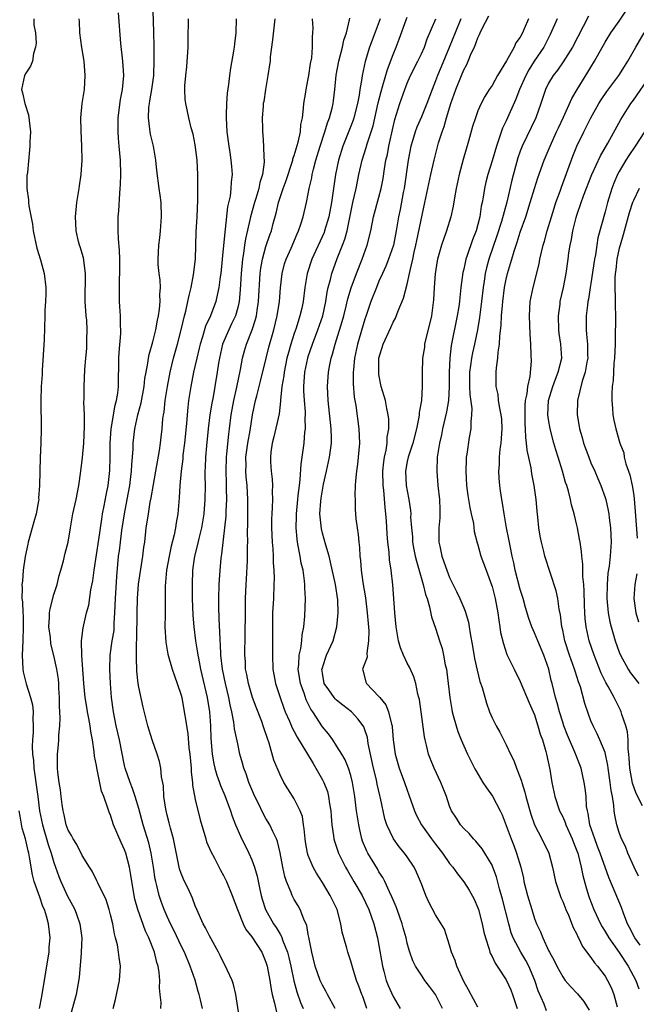
# Model space of a CAD drawing. Units: inches. Extents: x 2598000 to 2601000, y 1509000 to 1512000.
# Drawn here: x 2598342 to 2598429, y 1509438 to 1509577 of the extents above; entities that cross this region are included whole.
import ezdxf

# ---------------------------------------------------------------- set-up
doc = ezdxf.new("R2010")
doc.units = ezdxf.units.IN
doc.header["$MEASUREMENT"] = 0
doc.layers.add('LD25981509_2ft', color=61, linetype='Continuous')

msp = doc.modelspace()

# ---------------------------------------------------------------- linework, layer by layer
at = {"layer": 'LD25981509_2ft'}
for points, elevation in [([(2598368.01, 1509437), (2598367.74, 1509438.26), (2598367.56, 1509439), (2598367.42, 1509439.42), (2598366.97, 1509441.03), (2598366.29, 1509443), (2598365.46, 1509445), (2598365, 1509445.9), (2598364, 1509448), (2598363.47, 1509449), (2598363, 1509450.03), (2598362.59, 1509451), (2598362.16, 1509452.16), (2598361.89, 1509453), (2598361.57, 1509454.43), (2598361.4, 1509455), (2598361.33, 1509455.33), (2598361.09, 1509457), (2598360.77, 1509459), (2598360.43, 1509460.43), (2598359.62, 1509463), (2598359, 1509465.3), (2598358.5, 1509467), (2598358.12, 1509468.12), (2598357.77, 1509469), (2598357.09, 1509471), (2598357, 1509471.39), (2598356.26, 1509475), (2598355.8, 1509477), (2598355.41, 1509479), (2598355.15, 1509481), (2598354.99, 1509483), (2598354.91, 1509485), (2598354.97, 1509487), (2598355.25, 1509489), (2598355.5, 1509490.5), (2598355.52, 1509491), (2598355.53, 1509491.53), (2598355.63, 1509493), (2598355.7, 1509495), (2598355.89, 1509498.11), (2598356.15, 1509501), (2598356.26, 1509501.74), (2598356.4, 1509503), (2598356.61, 1509504.61), (2598356.98, 1509507), (2598357.37, 1509509), (2598357.74, 1509511), (2598357.85, 1509511.85), (2598357.99, 1509513), (2598358.02, 1509513.98), (2598358.12, 1509515), (2598358.2, 1509516.2), (2598358.21, 1509517), (2598358.44, 1509519), (2598358.87, 1509521), (2598359.33, 1509522.67), (2598359.78, 1509525), (2598359.88, 1509526.12), (2598360.04, 1509527), (2598360.29, 1509528.29), (2598360.37, 1509529), (2598360.46, 1509529.54), (2598361, 1509531.29), (2598361.42, 1509533), (2598361.64, 1509534.36), (2598361.79, 1509535), (2598361.95, 1509535.95), (2598362.03, 1509537), (2598362, 1509538), (2598362.08, 1509539), (2598362.04, 1509540.04), (2598361.9, 1509541), (2598361.77, 1509542.23), (2598361.73, 1509543), (2598361.82, 1509545), (2598361.98, 1509546.02), (2598362.08, 1509547), (2598362.24, 1509549), (2598362.16, 1509551), (2598362.04, 1509552.04), (2598361.9, 1509553), (2598361.56, 1509555.56), (2598361.42, 1509557), (2598361.07, 1509559), (2598360.68, 1509560.68), (2598360.62, 1509561), (2598360.59, 1509561.41), (2598360.36, 1509563), (2598360.44, 1509564.44), (2598360.5, 1509565), (2598360.59, 1509565.41), (2598360.87, 1509567), (2598361.13, 1509569), (2598361.2, 1509571.2), (2598361.18, 1509573), (2598361.14, 1509575.14), (2598360.93, 1509581)], 8168), ([(2598362.11, 1509437), (2598362.15, 1509437.85), (2598362.05, 1509439), (2598361.94, 1509439.94), (2598361.97, 1509441), (2598361.91, 1509442.1), (2598361.74, 1509443), (2598361.54, 1509443.54), (2598361.23, 1509445), (2598360.45, 1509447), (2598359.96, 1509447.96), (2598358.85, 1509451), (2598358.46, 1509452.46), (2598358.34, 1509453), (2598358.17, 1509454.17), (2598358.02, 1509455), (2598357.9, 1509455.9), (2598357.7, 1509457), (2598357.17, 1509459), (2598357, 1509459.47), (2598356.5, 1509460.5), (2598355.44, 1509463), (2598355, 1509464.36), (2598354.81, 1509464.81), (2598354.63, 1509465.37), (2598354.05, 1509467), (2598353.75, 1509467.75), (2598353.05, 1509471.05), (2598353, 1509471.4), (2598352.73, 1509472.73), (2598352.7, 1509473.3), (2598352.45, 1509475), (2598352.21, 1509476.21), (2598352.14, 1509477), (2598351.95, 1509478.05), (2598351.75, 1509479), (2598351.63, 1509479.63), (2598351.41, 1509481), (2598351.24, 1509483), (2598350.94, 1509487), (2598350.92, 1509488.92), (2598350.91, 1509489), (2598351.12, 1509490.88), (2598351.61, 1509493), (2598351.92, 1509494.08), (2598352.23, 1509496.23), (2598352.5, 1509497.5), (2598352.68, 1509499), (2598353.35, 1509503.35), (2598353.76, 1509506.24), (2598353.89, 1509507), (2598354.12, 1509508.12), (2598354.38, 1509509.62), (2598354.66, 1509511), (2598354.9, 1509513.1), (2598354.95, 1509515), (2598354.97, 1509516.97), (2598355.11, 1509519), (2598355.66, 1509522.34), (2598355.85, 1509523), (2598356.03, 1509524.03), (2598356.13, 1509525), (2598356.18, 1509529), (2598356.22, 1509529.78), (2598356.48, 1509532.48), (2598356.48, 1509533), (2598356.42, 1509533.58), (2598356.41, 1509535), (2598356.33, 1509536.33), (2598356.27, 1509537), (2598356.29, 1509537.71), (2598356.28, 1509539), (2598356.29, 1509540.29), (2598356.33, 1509541), (2598356.33, 1509541.67), (2598356.3, 1509543), (2598356.26, 1509544.26), (2598356.13, 1509545.87), (2598356.09, 1509547), (2598356.09, 1509549), (2598356.16, 1509549.84), (2598356.3, 1509552.3), (2598356.38, 1509553), (2598356.42, 1509553.58), (2598356.45, 1509555), (2598356.41, 1509557), (2598356.25, 1509559), (2598356.13, 1509560.13), (2598356.08, 1509561), (2598356.1, 1509561.9), (2598356.08, 1509563), (2598356.41, 1509565.59), (2598356.72, 1509567), (2598356.88, 1509569), (2598356.74, 1509571), (2598356.48, 1509573.52), (2598356.14, 1509577.86)], 8166), ([(2598429.96, 1509445.96), (2598429.21, 1509447), (2598428.47, 1509448.47), (2598428.19, 1509449), (2598427.65, 1509450.35), (2598427.31, 1509451.31), (2598425.53, 1509455.53), (2598424.32, 1509459), (2598423.95, 1509459.95), (2598423.53, 1509461), (2598422.84, 1509463), (2598422.6, 1509464.6), (2598422.49, 1509465), (2598422.39, 1509465.61), (2598422.3, 1509467), (2598422.19, 1509468.19), (2598422.06, 1509469), (2598421.6, 1509471), (2598420.73, 1509473.27), (2598419.97, 1509475), (2598419.69, 1509475.69), (2598419.17, 1509477), (2598419, 1509477.5), (2598418.53, 1509479), (2598418.23, 1509480.23), (2598417.99, 1509481), (2598417.5, 1509483), (2598417.39, 1509483.39), (2598417.02, 1509485), (2598416.31, 1509487), (2598415.46, 1509489), (2598415, 1509490.13), (2598414.61, 1509491), (2598414.2, 1509492.2), (2598413.75, 1509493.75), (2598413.42, 1509495), (2598413, 1509496.27), (2598412.28, 1509499), (2598412.07, 1509500.07), (2598411.85, 1509501), (2598411.55, 1509502.45), (2598411.4, 1509503.4), (2598411.07, 1509505), (2598410.71, 1509507), (2598410.48, 1509508.48), (2598410.37, 1509509), (2598410.22, 1509510.22), (2598410.1, 1509511), (2598410.03, 1509512.03), (2598409.98, 1509513), (2598410.07, 1509513.93), (2598410.06, 1509515), (2598410.15, 1509516.15), (2598410.29, 1509517), (2598410.36, 1509517.64), (2598410.45, 1509519), (2598410.37, 1509520.37), (2598410.31, 1509521), (2598410.09, 1509521.91), (2598409.92, 1509523), (2598409.86, 1509523.86), (2598409.6, 1509525), (2598409.59, 1509527), (2598409.62, 1509527.62), (2598409.83, 1509529), (2598409.87, 1509529.87), (2598410.06, 1509531), (2598410.11, 1509532.11), (2598410.31, 1509533.69), (2598410.36, 1509535), (2598410.47, 1509536.47), (2598410.52, 1509537), (2598410.78, 1509539), (2598411, 1509540.16), (2598411.2, 1509541), (2598411.62, 1509542.38), (2598411.78, 1509543), (2598412.12, 1509544.12), (2598412.58, 1509545.42), (2598413, 1509546.81), (2598413.77, 1509549), (2598414.41, 1509551), (2598415, 1509552.98), (2598415.49, 1509554.51), (2598416.39, 1509557), (2598417.24, 1509559), (2598418.14, 1509561), (2598418.4, 1509561.6), (2598419.1, 1509563.1), (2598420.28, 1509565.72), (2598421.05, 1509567), (2598422.57, 1509569.43), (2598423, 1509570.17), (2598423.51, 1509571), (2598425, 1509573.68), (2598425.81, 1509575), (2598427, 1509576.69), (2598427.94, 1509578.06)], 8196), ([(2598344.13, 1509577), (2598344.17, 1509576.17), (2598344.41, 1509575), (2598344.46, 1509573.54), (2598344.4, 1509573), (2598344.1, 1509572.1), (2598343.94, 1509571), (2598343.69, 1509570.31), (2598343, 1509569.3), (2598342.85, 1509569), (2598342.42, 1509567), (2598342.54, 1509566.54), (2598342.88, 1509565), (2598343.41, 1509563.41), (2598343.67, 1509561), (2598343.6, 1509559.6), (2598343.6, 1509559), (2598343.54, 1509558.46), (2598343.26, 1509555.26), (2598343.18, 1509554.82), (2598343.18, 1509553), (2598343.39, 1509551.39), (2598343.4, 1509551), (2598343.45, 1509550.55), (2598343.94, 1509547.94), (2598344.06, 1509547), (2598344.58, 1509544.58), (2598345.1, 1509542.9), (2598345.59, 1509541), (2598345.83, 1509539), (2598345.83, 1509538.17), (2598345.81, 1509537), (2598345.73, 1509535.73), (2598345.71, 1509535), (2598345.59, 1509531.59), (2598345.32, 1509527.32), (2598345.31, 1509526.69), (2598345.2, 1509525), (2598345.14, 1509523), (2598345.18, 1509519), (2598345.12, 1509517), (2598345.03, 1509514.97), (2598344.98, 1509513), (2598344.96, 1509511), (2598344.82, 1509509.18), (2598344.84, 1509509), (2598344.83, 1509508.83), (2598344.49, 1509507), (2598344.15, 1509505.85), (2598343.93, 1509505), (2598343.37, 1509503), (2598343.32, 1509502.68), (2598342.93, 1509500.93), (2598342.64, 1509499), (2598342.53, 1509497.47), (2598342.46, 1509497), (2598342.48, 1509496.48), (2598342.47, 1509495), (2598342.54, 1509494.54), (2598342.58, 1509493), (2598342.62, 1509492.62), (2598342.65, 1509491), (2598342.61, 1509489), (2598342.5, 1509487), (2598342.6, 1509485), (2598342.66, 1509484.66), (2598343.06, 1509482.94), (2598343.7, 1509481), (2598343.97, 1509479.97), (2598344.06, 1509479), (2598344.01, 1509477.99), (2598344.08, 1509477), (2598344.08, 1509476.08), (2598343.98, 1509475), (2598343.93, 1509474.07), (2598343.97, 1509473), (2598344.09, 1509472.09), (2598344.14, 1509471), (2598344.32, 1509469.68), (2598344.43, 1509469), (2598344.71, 1509467), (2598344.97, 1509465), (2598345.37, 1509463), (2598346.2, 1509460.2), (2598346.61, 1509459), (2598347, 1509457.65), (2598347.69, 1509455.69), (2598347.96, 1509455), (2598348.91, 1509452.91), (2598349.63, 1509451.63), (2598349.95, 1509451), (2598350.24, 1509450.24), (2598350.68, 1509449), (2598350.93, 1509447), (2598350.86, 1509445), (2598350.84, 1509444.84), (2598350.59, 1509441.41), (2598350.13, 1509439), (2598349, 1509434.92)], 8162), ([(2598355.36, 1509437), (2598355.71, 1509438.29), (2598356.28, 1509441), (2598356.4, 1509443), (2598356.23, 1509444.23), (2598356.15, 1509445), (2598355.97, 1509446.03), (2598355.73, 1509447), (2598355.56, 1509447.56), (2598355.31, 1509449), (2598355, 1509450.29), (2598354.82, 1509451), (2598354.37, 1509452.37), (2598353.2, 1509454.8), (2598353.09, 1509455.09), (2598352.43, 1509456.43), (2598352.05, 1509457), (2598351, 1509458.67), (2598350.23, 1509460.23), (2598349.71, 1509461), (2598349.48, 1509461.48), (2598349, 1509462.26), (2598348.74, 1509463), (2598348.43, 1509464.43), (2598348.28, 1509465), (2598348.14, 1509465.86), (2598348.01, 1509467), (2598347.93, 1509467.93), (2598347.74, 1509469), (2598347.56, 1509470.44), (2598347.52, 1509471), (2598347.51, 1509473), (2598347.65, 1509474.35), (2598347.68, 1509475), (2598347.69, 1509475.69), (2598347.82, 1509477), (2598347.88, 1509478.12), (2598347.78, 1509479.78), (2598347.78, 1509481), (2598347.69, 1509482.31), (2598347.67, 1509483), (2598347.62, 1509483.62), (2598347.41, 1509485), (2598347, 1509486.93), (2598346.58, 1509488.58), (2598346.5, 1509489.5), (2598346.29, 1509491), (2598346.37, 1509492.37), (2598346.39, 1509493), (2598346.45, 1509493.55), (2598347, 1509495.56), (2598347.46, 1509497), (2598347.73, 1509498.27), (2598347.96, 1509499), (2598348.33, 1509500.33), (2598348.58, 1509501.42), (2598348.99, 1509503), (2598349.32, 1509505), (2598349.69, 1509507), (2598350.12, 1509509), (2598350.51, 1509511), (2598350.79, 1509513), (2598351.03, 1509514.97), (2598351.22, 1509517), (2598351.34, 1509519.34), (2598351.31, 1509521), (2598351.24, 1509522.76), (2598351.27, 1509523.27), (2598351.27, 1509525), (2598351.38, 1509527.38), (2598351.49, 1509529), (2598351.63, 1509530.37), (2598351.66, 1509531), (2598351.64, 1509531.64), (2598351.7, 1509533), (2598351.63, 1509534.37), (2598351.55, 1509535), (2598351.42, 1509537), (2598351.43, 1509538.57), (2598351.47, 1509539.47), (2598351.46, 1509541), (2598351.18, 1509543.18), (2598350.73, 1509544.73), (2598350.63, 1509545), (2598350.49, 1509545.51), (2598350.15, 1509547), (2598350.11, 1509548.11), (2598350.05, 1509549), (2598350.23, 1509551), (2598350.55, 1509553), (2598350.63, 1509553.37), (2598350.85, 1509555), (2598350.98, 1509557), (2598350.96, 1509559), (2598350.85, 1509561.15), (2598350.8, 1509563), (2598351, 1509565), (2598351.3, 1509567), (2598351.41, 1509569), (2598351.26, 1509571), (2598350.96, 1509572.96), (2598350.68, 1509575), (2598350.61, 1509576.61), (2598350.57, 1509577)], 8164), ([(2598373.3, 1509435.3), (2598372.75, 1509439), (2598372.42, 1509440.42), (2598372.21, 1509441), (2598371.52, 1509442.48), (2598371.3, 1509443), (2598371, 1509443.51), (2598370.53, 1509444.53), (2598370.29, 1509445), (2598369, 1509447.3), (2598368.45, 1509448.45), (2598368.13, 1509449), (2598367.23, 1509451), (2598367, 1509451.56), (2598366.62, 1509452.62), (2598366.01, 1509454.01), (2598365.49, 1509455), (2598365.33, 1509455.33), (2598365, 1509456.1), (2598364.77, 1509456.77), (2598364.71, 1509457), (2598363.91, 1509461), (2598363.48, 1509462.52), (2598363.29, 1509463.29), (2598363, 1509464.36), (2598362.81, 1509465.19), (2598362.57, 1509467), (2598362.51, 1509468.51), (2598362.23, 1509469.77), (2598362.14, 1509471), (2598361.94, 1509471.94), (2598361.6, 1509473), (2598360.9, 1509475), (2598360.3, 1509477), (2598359.62, 1509479.62), (2598359, 1509482.48), (2598358.92, 1509483), (2598358.73, 1509484.73), (2598358.67, 1509486.67), (2598358.7, 1509488.7), (2598358.73, 1509489.27), (2598358.76, 1509493), (2598358.81, 1509495), (2598358.98, 1509497.02), (2598359.58, 1509501), (2598359.73, 1509502.27), (2598359.84, 1509503), (2598360.07, 1509505), (2598360.2, 1509505.8), (2598360.36, 1509507), (2598360.63, 1509508.63), (2598360.76, 1509509.24), (2598361.43, 1509513), (2598361.93, 1509515.93), (2598362.08, 1509517), (2598362.18, 1509517.82), (2598362.3, 1509519), (2598362.42, 1509520.42), (2598362.5, 1509521), (2598362.58, 1509521.42), (2598362.76, 1509523), (2598363.08, 1509525), (2598363.45, 1509527), (2598363.93, 1509529), (2598364.48, 1509531), (2598365, 1509533), (2598365.47, 1509535), (2598365.65, 1509535.65), (2598365.96, 1509537), (2598366.12, 1509537.88), (2598366.41, 1509539), (2598366.77, 1509540.77), (2598367.04, 1509543), (2598367.13, 1509546.87), (2598367.26, 1509549), (2598367.36, 1509551.36), (2598367.36, 1509555), (2598367.27, 1509557), (2598367, 1509559.18), (2598366.68, 1509560.68), (2598366.42, 1509561.58), (2598366.07, 1509563), (2598365.65, 1509565), (2598365.59, 1509565.59), (2598365.53, 1509567), (2598365.54, 1509567.54), (2598365.65, 1509569), (2598365.8, 1509570.2), (2598365.99, 1509573), (2598366, 1509575), (2598366.05, 1509576.05), (2598366.06, 1509577)], 8170), ([(2598372.81, 1509577), (2598372.73, 1509575), (2598372.54, 1509573.46), (2598372.5, 1509573), (2598372.42, 1509572.42), (2598371.97, 1509570.03), (2598371.84, 1509569), (2598371.71, 1509567.71), (2598371.51, 1509566.49), (2598371.41, 1509565), (2598371.38, 1509563.38), (2598371.35, 1509563), (2598371.46, 1509561), (2598371.73, 1509559), (2598371.89, 1509558.11), (2598372.05, 1509557), (2598372.11, 1509556.11), (2598372.2, 1509555), (2598372.08, 1509553.92), (2598372.04, 1509553), (2598371.92, 1509551.92), (2598371.58, 1509550.42), (2598371.24, 1509547.24), (2598371.17, 1509546.83), (2598370.8, 1509543), (2598370.6, 1509541), (2598370.51, 1509540.51), (2598370.32, 1509539), (2598370.11, 1509537.89), (2598369.89, 1509537), (2598369.16, 1509535), (2598368.47, 1509533.53), (2598368.04, 1509532.04), (2598367.69, 1509531), (2598367.57, 1509530.43), (2598367.22, 1509529), (2598366.76, 1509527), (2598366.36, 1509525), (2598366.05, 1509523), (2598365.94, 1509522.06), (2598365.84, 1509521), (2598365.75, 1509519.75), (2598365.48, 1509517), (2598365.26, 1509515.26), (2598365.22, 1509514.78), (2598365, 1509513), (2598364.82, 1509511), (2598364.74, 1509509.26), (2598364.66, 1509508.66), (2598364.52, 1509507), (2598364.29, 1509505.71), (2598364.19, 1509505), (2598364, 1509504), (2598363.59, 1509502.41), (2598363.3, 1509501), (2598362.95, 1509499), (2598362.76, 1509496.76), (2598362.74, 1509493.26), (2598362.72, 1509492.72), (2598362.7, 1509491), (2598362.82, 1509488.82), (2598363.12, 1509487.12), (2598363.74, 1509485), (2598364.07, 1509484.07), (2598364.46, 1509483), (2598365, 1509481.32), (2598365.08, 1509481), (2598365.44, 1509479), (2598365.66, 1509477.66), (2598365.74, 1509477), (2598365.93, 1509475.93), (2598366.11, 1509473.89), (2598366.24, 1509473), (2598366.42, 1509471), (2598366.43, 1509470.43), (2598366.6, 1509469), (2598366.61, 1509468.61), (2598367, 1509466.58), (2598367.69, 1509463.69), (2598368.49, 1509461), (2598368.61, 1509460.61), (2598369.21, 1509459.21), (2598369.7, 1509458.3), (2598370.59, 1509456.59), (2598371, 1509455.83), (2598371.4, 1509455), (2598372.21, 1509453), (2598372.97, 1509451), (2598373.77, 1509449), (2598374.17, 1509448.17), (2598375, 1509447.14), (2598376.4, 1509445), (2598377, 1509443.58), (2598377.18, 1509443), (2598377.53, 1509441), (2598377.73, 1509439.73), (2598377.89, 1509439), (2598378.22, 1509437.77), (2598378.49, 1509436.49)], 8172), ([(2598378.24, 1509577), (2598377.95, 1509574.05), (2598377.62, 1509571.62), (2598377.58, 1509571), (2598377.52, 1509570.48), (2598377.28, 1509569), (2598376.92, 1509567), (2598376.69, 1509565.31), (2598376.63, 1509565), (2598376.59, 1509564.59), (2598376.49, 1509563), (2598376.5, 1509561.5), (2598376.51, 1509561), (2598376.57, 1509560.57), (2598376.64, 1509559), (2598376.68, 1509557.32), (2598376.74, 1509557), (2598376.74, 1509556.74), (2598376.53, 1509555), (2598376.16, 1509553.84), (2598376.01, 1509553), (2598375.57, 1509551.57), (2598375.38, 1509551), (2598374.81, 1509549), (2598374.76, 1509548.76), (2598374.1, 1509545.9), (2598373.96, 1509545), (2598373.81, 1509543.81), (2598373.67, 1509543), (2598373.48, 1509541), (2598373.35, 1509538.65), (2598373.19, 1509537), (2598373, 1509536.17), (2598372.68, 1509535), (2598372.15, 1509533.85), (2598371.73, 1509533), (2598370.84, 1509531), (2598370.41, 1509529), (2598370.29, 1509528.3), (2598370.12, 1509527), (2598369.78, 1509525), (2598369.51, 1509523.51), (2598369.34, 1509522.66), (2598369.08, 1509521), (2598368.84, 1509519), (2598368.59, 1509516.59), (2598368.44, 1509515), (2598368.4, 1509513.6), (2598368.37, 1509513), (2598368.36, 1509512.36), (2598368.38, 1509511), (2598368.34, 1509509), (2598368.19, 1509507), (2598367.87, 1509505), (2598367.5, 1509503.5), (2598367.33, 1509502.67), (2598366.91, 1509501), (2598366.62, 1509499), (2598366.55, 1509497), (2598366.57, 1509495), (2598366.66, 1509492.66), (2598366.79, 1509491), (2598367.04, 1509489), (2598367.32, 1509487.32), (2598367.36, 1509487), (2598367.44, 1509486.56), (2598367.76, 1509485), (2598368.67, 1509481), (2598369, 1509479), (2598369.15, 1509477), (2598369.2, 1509475.2), (2598369.38, 1509473), (2598369.62, 1509471.62), (2598369.77, 1509471), (2598370.03, 1509470.03), (2598370.41, 1509469), (2598370.56, 1509468.56), (2598371.16, 1509467.16), (2598371.36, 1509466.64), (2598371.97, 1509465), (2598372.21, 1509464.21), (2598372.69, 1509463), (2598373.38, 1509461.38), (2598374.6, 1509459), (2598375, 1509458.07), (2598375.39, 1509457), (2598375.75, 1509455.75), (2598376.13, 1509453.87), (2598376.34, 1509453), (2598376.48, 1509452.48), (2598376.94, 1509451), (2598378.07, 1509449), (2598378.47, 1509448.47), (2598379, 1509447.52), (2598379.21, 1509447.21), (2598379.41, 1509446.59), (2598380.06, 1509445), (2598380.25, 1509444.25), (2598380.53, 1509443), (2598380.94, 1509440.94), (2598381.37, 1509439.37), (2598381.88, 1509437.88), (2598382.27, 1509437)], 8174), ([(2598386.8, 1509437), (2598385.72, 1509439), (2598385.48, 1509439.48), (2598385, 1509440.31), (2598384.67, 1509441), (2598383.99, 1509443), (2598383.5, 1509445), (2598383.12, 1509446.88), (2598383.09, 1509447.09), (2598383, 1509447.49), (2598382.77, 1509448.77), (2598382.36, 1509449.64), (2598381.83, 1509451), (2598381.54, 1509451.54), (2598381, 1509452.44), (2598380.7, 1509453), (2598380.55, 1509453.45), (2598379.89, 1509455), (2598379.67, 1509455.67), (2598379.39, 1509457), (2598379.02, 1509459.02), (2598378.63, 1509460.63), (2598378.48, 1509461), (2598377.96, 1509462.04), (2598377.53, 1509463), (2598377, 1509463.89), (2598376.6, 1509464.6), (2598375.88, 1509466.12), (2598375.44, 1509467), (2598375, 1509468.01), (2598374.59, 1509469), (2598374.19, 1509470.19), (2598373.87, 1509471), (2598373.7, 1509471.7), (2598373.32, 1509473), (2598373, 1509474.45), (2598372.57, 1509476.57), (2598372.48, 1509477.52), (2598372.19, 1509479), (2598371.95, 1509479.95), (2598371.77, 1509481), (2598371.29, 1509483), (2598370.86, 1509485), (2598370.6, 1509487), (2598370.55, 1509488.55), (2598370.5, 1509489), (2598370.47, 1509490.47), (2598370.42, 1509491), (2598370.33, 1509493.67), (2598370.33, 1509495), (2598370.38, 1509497), (2598370.5, 1509499), (2598370.65, 1509500.65), (2598370.69, 1509501), (2598370.74, 1509501.26), (2598371.18, 1509505), (2598371.35, 1509506.65), (2598371.36, 1509507.36), (2598371.45, 1509509), (2598371.44, 1509510.56), (2598371.4, 1509511.4), (2598371.35, 1509513), (2598371.4, 1509515), (2598371.46, 1509515.46), (2598371.75, 1509518.25), (2598371.85, 1509519), (2598372.08, 1509521), (2598372.44, 1509523), (2598372.88, 1509524.88), (2598373.4, 1509527.4), (2598373.68, 1509529), (2598373.96, 1509530.04), (2598374.24, 1509531), (2598375.04, 1509533), (2598375.53, 1509534.47), (2598375.65, 1509535), (2598375.76, 1509535.76), (2598375.96, 1509537), (2598376.2, 1509541), (2598376.28, 1509541.72), (2598376.5, 1509543), (2598377, 1509544.79), (2598377.56, 1509546.44), (2598377.78, 1509547), (2598378.04, 1509548.04), (2598378.47, 1509549.53), (2598378.79, 1509551), (2598379.43, 1509553), (2598379.85, 1509554.15), (2598380.71, 1509556.71), (2598380.79, 1509557), (2598380.82, 1509557.18), (2598381, 1509557.67), (2598381.56, 1509559.56), (2598381.87, 1509561), (2598381.96, 1509562.04), (2598382.17, 1509563), (2598382.34, 1509564.34), (2598382.36, 1509565), (2598382.64, 1509566.64), (2598382.68, 1509567), (2598383, 1509568.49), (2598383.09, 1509569), (2598383.33, 1509570.67), (2598383.48, 1509571.48), (2598383.61, 1509573), (2598383.59, 1509574.41), (2598383.66, 1509575), (2598383.67, 1509575.67), (2598383.61, 1509577)], 8176), ([(2598391.3, 1509437), (2598390.7, 1509438.7), (2598390.57, 1509439), (2598390.16, 1509440.16), (2598389.82, 1509441), (2598389.28, 1509442.72), (2598389, 1509443.72), (2598388.57, 1509445), (2598388.43, 1509445.57), (2598388.01, 1509447), (2598387.8, 1509447.8), (2598387.6, 1509449), (2598387.06, 1509451), (2598386.11, 1509453), (2598385, 1509454.85), (2598384.14, 1509456.14), (2598383.69, 1509457), (2598383, 1509458.66), (2598382.89, 1509459), (2598382.59, 1509460.59), (2598382.53, 1509461), (2598382.42, 1509462.42), (2598382.31, 1509463), (2598382.16, 1509464.16), (2598381.83, 1509465), (2598381, 1509466.66), (2598379.55, 1509469), (2598379, 1509470.07), (2598378.14, 1509472.14), (2598377.45, 1509474.55), (2598377.2, 1509475.2), (2598376.7, 1509476.7), (2598376.61, 1509477), (2598376.4, 1509477.6), (2598375.62, 1509479.62), (2598375.12, 1509481), (2598375, 1509481.36), (2598374.51, 1509483), (2598374.28, 1509484.28), (2598374.12, 1509485), (2598374.09, 1509486.09), (2598374.02, 1509487), (2598374.08, 1509489.92), (2598374.09, 1509493), (2598374.12, 1509495), (2598374.2, 1509497), (2598374.25, 1509497.75), (2598374.37, 1509500.37), (2598374.41, 1509501), (2598374.41, 1509502.41), (2598374.44, 1509503), (2598374.41, 1509504.41), (2598374.45, 1509505.55), (2598374.43, 1509509), (2598374.34, 1509511), (2598374.22, 1509512.22), (2598374.17, 1509513), (2598374.18, 1509513.82), (2598374.17, 1509515), (2598374.45, 1509517), (2598374.76, 1509518.76), (2598375.09, 1509521), (2598375.52, 1509523), (2598375.69, 1509523.69), (2598376.06, 1509525), (2598376.25, 1509525.75), (2598377.04, 1509529), (2598377.43, 1509530.57), (2598378.12, 1509533), (2598378.61, 1509535), (2598378.9, 1509537), (2598379.05, 1509538.95), (2598379.29, 1509541), (2598379.65, 1509542.35), (2598379.85, 1509543), (2598380.56, 1509544.56), (2598381.42, 1509546.58), (2598381.63, 1509547), (2598381.95, 1509547.95), (2598382.26, 1509549), (2598382.73, 1509551), (2598383, 1509552.24), (2598383.14, 1509553), (2598383.49, 1509554.51), (2598383.56, 1509555), (2598383.73, 1509555.73), (2598384.07, 1509557), (2598384.68, 1509559), (2598385.35, 1509561), (2598385.71, 1509562.29), (2598386, 1509563), (2598386.38, 1509564.38), (2598386.51, 1509565), (2598386.58, 1509565.42), (2598386.76, 1509567), (2598386.95, 1509569.05), (2598387.3, 1509571), (2598387.84, 1509573), (2598388.04, 1509573.96), (2598388.38, 1509575), (2598388.85, 1509576.85), (2598388.89, 1509577.11)], 8178), ([(2598393.17, 1509577), (2598392.02, 1509573.98), (2598391.68, 1509573), (2598391.05, 1509570.95), (2598390.6, 1509569), (2598390.56, 1509568.56), (2598390.28, 1509567), (2598390.18, 1509566.18), (2598389.96, 1509565), (2598389.45, 1509563), (2598389.34, 1509562.66), (2598389, 1509561.8), (2598387.87, 1509559), (2598387.25, 1509557), (2598386.84, 1509555), (2598386.28, 1509551), (2598385.91, 1509549), (2598385.31, 1509547), (2598385.22, 1509546.78), (2598383.49, 1509543), (2598382.82, 1509541), (2598382.49, 1509539), (2598382.26, 1509537), (2598382.07, 1509536.07), (2598381.82, 1509535), (2598381.26, 1509533.26), (2598381, 1509532.51), (2598380.52, 1509531), (2598380.18, 1509529.82), (2598379.98, 1509529), (2598379.56, 1509527), (2598379.51, 1509526.49), (2598379.27, 1509525), (2598379.06, 1509523.06), (2598379.06, 1509522.94), (2598378.85, 1509521.15), (2598378.14, 1509517.86), (2598377.9, 1509517), (2598377.7, 1509515.7), (2598377.63, 1509515), (2598377.66, 1509514.34), (2598377.74, 1509513), (2598377.88, 1509511.88), (2598377.92, 1509511), (2598377.88, 1509510.12), (2598377.92, 1509509), (2598377.89, 1509507.89), (2598377.82, 1509507), (2598377.79, 1509506.21), (2598377.79, 1509505), (2598377.87, 1509503), (2598377.96, 1509502.04), (2598378.02, 1509501), (2598378.04, 1509500.04), (2598378.13, 1509499), (2598378.16, 1509497.84), (2598378.14, 1509497), (2598378.06, 1509495), (2598377.95, 1509493), (2598377.91, 1509491), (2598377.91, 1509490.09), (2598377.94, 1509489), (2598377.92, 1509487), (2598377.99, 1509485), (2598378.37, 1509483), (2598379.01, 1509481), (2598379.52, 1509479.52), (2598379.74, 1509479), (2598380.34, 1509477.66), (2598380.72, 1509476.72), (2598381, 1509476.22), (2598381.41, 1509475.41), (2598382.75, 1509473.25), (2598383.67, 1509471.67), (2598384.08, 1509471), (2598385, 1509469.37), (2598385.19, 1509469), (2598385.69, 1509467.69), (2598385.87, 1509467), (2598386.02, 1509465.98), (2598386.19, 1509465), (2598386.21, 1509464.21), (2598386.32, 1509463), (2598386.55, 1509461.45), (2598386.6, 1509461), (2598386.69, 1509460.69), (2598387, 1509459.84), (2598387.28, 1509459), (2598388.28, 1509457), (2598388.54, 1509456.54), (2598389.46, 1509455), (2598390.6, 1509453), (2598391.56, 1509451), (2598391.9, 1509450.1), (2598392.29, 1509449), (2598392.81, 1509447), (2598393, 1509445.95), (2598393.49, 1509443), (2598393.69, 1509442.31), (2598394.03, 1509441), (2598394.28, 1509440.28), (2598395, 1509438.7), (2598396.01, 1509437)], 8180), ([(2598402, 1509437), (2598401, 1509438.99), (2598400.15, 1509440.15), (2598399.5, 1509441), (2598399, 1509441.74), (2598398.18, 1509443), (2598397.77, 1509443.77), (2598397.37, 1509445), (2598397.26, 1509445.26), (2598397, 1509446.26), (2598396.84, 1509447), (2598396.42, 1509448.42), (2598396.27, 1509449), (2598395.55, 1509451), (2598395.42, 1509451.42), (2598395, 1509452.38), (2598394.83, 1509452.83), (2598394.5, 1509453.5), (2598393.83, 1509455), (2598393.55, 1509455.55), (2598393, 1509456.36), (2598392.77, 1509456.77), (2598391.41, 1509459), (2598391.26, 1509459.26), (2598390.68, 1509460.68), (2598390.58, 1509461), (2598390.27, 1509462.27), (2598390.13, 1509463), (2598389.82, 1509465), (2598389.56, 1509467), (2598389.24, 1509469), (2598389, 1509469.97), (2598388.68, 1509471), (2598388.21, 1509472.21), (2598387.75, 1509473), (2598387, 1509474.18), (2598386.45, 1509475), (2598385.85, 1509475.85), (2598385, 1509476.88), (2598383.64, 1509479), (2598383.37, 1509479.37), (2598382.7, 1509480.7), (2598382.4, 1509481.6), (2598381.89, 1509483), (2598381.57, 1509485), (2598381.66, 1509485.66), (2598381.69, 1509487), (2598381.92, 1509487.92), (2598382.07, 1509489), (2598382.15, 1509489.85), (2598382.37, 1509491), (2598382.52, 1509492.52), (2598382.62, 1509495), (2598382.52, 1509496.52), (2598382.52, 1509497), (2598382.47, 1509497.53), (2598382.25, 1509499), (2598382.01, 1509500.01), (2598381.85, 1509501), (2598381.68, 1509501.69), (2598381.47, 1509503), (2598381.4, 1509503.4), (2598381.28, 1509505), (2598381.33, 1509506.67), (2598381.32, 1509507), (2598381.5, 1509509), (2598381.58, 1509509.58), (2598381.73, 1509511), (2598381.85, 1509511.85), (2598381.98, 1509514.02), (2598382.14, 1509515), (2598382.32, 1509516.32), (2598382.39, 1509517), (2598382.52, 1509518.52), (2598382.59, 1509519), (2598382.57, 1509520.57), (2598382.61, 1509521), (2598382.6, 1509521.4), (2598382.46, 1509523), (2598382.37, 1509524.37), (2598382.35, 1509525), (2598382.5, 1509527), (2598382.92, 1509529), (2598383, 1509529.25), (2598383.57, 1509531), (2598384.33, 1509533), (2598385.04, 1509535), (2598385.49, 1509537), (2598385.68, 1509538.32), (2598385.83, 1509539), (2598386.14, 1509540.14), (2598386.32, 1509541), (2598387.09, 1509543.09), (2598387.86, 1509545), (2598388.17, 1509545.83), (2598388.48, 1509547), (2598389.3, 1509551), (2598389.75, 1509553), (2598390.15, 1509555), (2598390.6, 1509557), (2598391.18, 1509558.82), (2598391.31, 1509559.31), (2598391.89, 1509561), (2598392.16, 1509561.84), (2598392.89, 1509565.11), (2598393.29, 1509566.71), (2598393.56, 1509567.56), (2598394.19, 1509569.81), (2598395, 1509571.93), (2598395.45, 1509573), (2598395.88, 1509574.12), (2598396.85, 1509576.85), (2598397, 1509577.24)], 8182), ([(2598407, 1509437.22), (2598406.36, 1509438.36), (2598405.68, 1509439.68), (2598405, 1509440.85), (2598404.03, 1509443), (2598403.79, 1509443.79), (2598403.27, 1509445), (2598403, 1509445.97), (2598402.26, 1509448.26), (2598401.82, 1509449), (2598401, 1509450.29), (2598400.05, 1509452.05), (2598399.65, 1509453), (2598399, 1509454.66), (2598398.89, 1509455), (2598398.31, 1509456.31), (2598397.96, 1509457), (2598397, 1509458.45), (2598396.6, 1509459), (2598395.88, 1509459.88), (2598395.06, 1509461), (2598394.11, 1509463), (2598393.84, 1509463.84), (2598393.23, 1509466.77), (2598393.13, 1509467.13), (2598392.75, 1509468.75), (2598392.64, 1509469.36), (2598392.24, 1509471), (2598391.49, 1509474.51), (2598391.36, 1509475.36), (2598391, 1509476.42), (2598390.84, 1509476.84), (2598390.75, 1509477), (2598390.01, 1509478.01), (2598389.11, 1509479), (2598387.9, 1509479.9), (2598387, 1509480.64), (2598386.81, 1509480.81), (2598386.66, 1509481), (2598385.91, 1509482.09), (2598385.25, 1509483), (2598385, 1509484.47), (2598384.93, 1509485), (2598384.94, 1509485.06), (2598385.41, 1509486.59), (2598385.57, 1509487), (2598386.5, 1509489), (2598387.03, 1509491), (2598387.21, 1509493), (2598387.16, 1509494.84), (2598386.85, 1509497), (2598386.16, 1509500.16), (2598385.93, 1509501), (2598385.46, 1509502.54), (2598385, 1509504.23), (2598384.85, 1509504.85), (2598384.65, 1509507), (2598384.76, 1509508.76), (2598384.81, 1509509.19), (2598385, 1509510.32), (2598385.17, 1509511.17), (2598385.58, 1509513), (2598386, 1509515), (2598386.26, 1509517), (2598386.27, 1509517.73), (2598386.24, 1509519), (2598385.79, 1509523), (2598385.7, 1509525), (2598385.86, 1509527), (2598386.04, 1509528.04), (2598386.25, 1509529), (2598386.43, 1509529.57), (2598386.81, 1509531), (2598387, 1509531.58), (2598387.81, 1509534.19), (2598388.04, 1509535), (2598388.36, 1509536.36), (2598388.59, 1509537.41), (2598389.04, 1509538.96), (2598389.82, 1509541), (2598390.62, 1509543), (2598391.33, 1509545), (2598391.83, 1509547), (2598392.23, 1509549), (2598393, 1509551.75), (2598393.33, 1509553), (2598393.58, 1509554.42), (2598393.78, 1509555.78), (2598393.99, 1509557), (2598394.19, 1509557.81), (2598394.4, 1509559), (2598395, 1509561.71), (2598395.24, 1509562.76), (2598395.49, 1509563.49), (2598395.96, 1509565), (2598396.65, 1509567), (2598397, 1509567.9), (2598397.48, 1509569), (2598398.5, 1509571), (2598399, 1509572.04), (2598399.43, 1509573), (2598399.84, 1509574.16), (2598401.05, 1509577)], 8184), ([(2598404.59, 1509577), (2598403.76, 1509575), (2598402.93, 1509572.93), (2598401.78, 1509570.22), (2598401.28, 1509569), (2598401, 1509568.21), (2598400.51, 1509567), (2598399.78, 1509565), (2598399, 1509563.13), (2598398.34, 1509561.66), (2598398.1, 1509561), (2598397.75, 1509559.75), (2598397.51, 1509559), (2598397.13, 1509557), (2598396.55, 1509553), (2598396.43, 1509552.43), (2598395.99, 1509550.01), (2598395.76, 1509549), (2598395.44, 1509547), (2598395.04, 1509545), (2598394.34, 1509543), (2598393.97, 1509542.03), (2598393.49, 1509541), (2598393, 1509539.89), (2598392.63, 1509539), (2598391.84, 1509537), (2598391.12, 1509534.88), (2598391, 1509534.54), (2598389.96, 1509531), (2598389.55, 1509529), (2598389.38, 1509527.38), (2598389.36, 1509527), (2598389.35, 1509525.35), (2598389.5, 1509523.5), (2598389.7, 1509522.3), (2598390.16, 1509519), (2598390.24, 1509517), (2598389.98, 1509514.02), (2598389.81, 1509513), (2598389.66, 1509511.66), (2598389.65, 1509511), (2598389.58, 1509509.58), (2598389.62, 1509509), (2598389.65, 1509507.65), (2598389.74, 1509506.26), (2598389.9, 1509505), (2598390.07, 1509504.07), (2598390.13, 1509503), (2598390.24, 1509502.24), (2598390.29, 1509501), (2598390.39, 1509500.39), (2598390.49, 1509499), (2598390.73, 1509497.27), (2598391.09, 1509495.09), (2598391.35, 1509493), (2598391.45, 1509491.45), (2598391.56, 1509490.44), (2598391.53, 1509489), (2598391.26, 1509487.26), (2598391.31, 1509486.69), (2598390.67, 1509485), (2598390.75, 1509484.75), (2598391.16, 1509483.16), (2598391.22, 1509483), (2598393, 1509481.15), (2598393.1, 1509481), (2598393.98, 1509479.98), (2598394.36, 1509479), (2598394.78, 1509477.22), (2598394.86, 1509477), (2598394.88, 1509476.88), (2598395.03, 1509475), (2598395.3, 1509473), (2598395.88, 1509471), (2598396.63, 1509469), (2598397, 1509467.88), (2598397.24, 1509467.24), (2598398.02, 1509465), (2598398.33, 1509464.33), (2598399.03, 1509463), (2598400.44, 1509461), (2598401, 1509460.26), (2598402, 1509459), (2598403, 1509457.54), (2598403.44, 1509457), (2598404.09, 1509456.09), (2598405, 1509454.95), (2598405.77, 1509453.77), (2598406.47, 1509452.47), (2598407, 1509451.25), (2598407.09, 1509451), (2598407.62, 1509449), (2598407.83, 1509447.83), (2598408.06, 1509447), (2598408.6, 1509445.4), (2598408.69, 1509445), (2598408.76, 1509444.76), (2598409, 1509444.37), (2598409.42, 1509443.42), (2598409.73, 1509443), (2598411, 1509441.07), (2598411.64, 1509439.64), (2598411.88, 1509439), (2598412.54, 1509437)], 8186), ([(2598416.71, 1509436.71), (2598416.36, 1509437.64), (2598415.53, 1509439.53), (2598415.04, 1509441), (2598414.22, 1509443), (2598413.8, 1509443.8), (2598413.08, 1509445), (2598412, 1509447), (2598411.73, 1509447.73), (2598411.36, 1509449), (2598410.47, 1509452.47), (2598410.06, 1509453.94), (2598409.62, 1509455.62), (2598409.13, 1509457), (2598409, 1509457.31), (2598407.99, 1509459), (2598407.61, 1509459.61), (2598406.71, 1509460.7), (2598406.39, 1509461), (2598405.77, 1509461.77), (2598405, 1509462.49), (2598404.55, 1509463), (2598403.96, 1509463.96), (2598403.27, 1509465), (2598403, 1509465.64), (2598402.55, 1509467), (2598401.77, 1509469), (2598400.83, 1509471), (2598400.29, 1509472.29), (2598400.03, 1509473), (2598399.74, 1509474.26), (2598399.52, 1509475), (2598399.43, 1509475.43), (2598398.96, 1509479), (2598398.72, 1509480.72), (2598398.65, 1509481), (2598398.51, 1509481.49), (2598398.2, 1509483), (2598397.92, 1509483.92), (2598397.3, 1509485.3), (2598397, 1509485.85), (2598396.47, 1509487), (2598396.05, 1509488.05), (2598395.78, 1509489), (2598395.41, 1509491), (2598395.24, 1509493), (2598395.11, 1509495), (2598394.95, 1509496.95), (2598394.71, 1509499), (2598394.48, 1509500.48), (2598394.42, 1509501.58), (2598394.25, 1509503), (2598394.14, 1509504.14), (2598394.06, 1509505.94), (2598393.97, 1509507), (2598393.87, 1509507.87), (2598393.67, 1509510.33), (2598393.58, 1509511), (2598393.55, 1509513), (2598393.67, 1509514.33), (2598393.78, 1509515), (2598394.01, 1509516.01), (2598394.14, 1509517), (2598394.17, 1509517.83), (2598394.39, 1509519), (2598394.39, 1509520.39), (2598394.32, 1509521), (2598394.11, 1509521.89), (2598393.9, 1509523), (2598393.33, 1509525), (2598393, 1509526.7), (2598392.96, 1509527), (2598392.99, 1509529), (2598393.58, 1509531), (2598394.67, 1509533.33), (2598395, 1509534.09), (2598395.33, 1509534.67), (2598395.72, 1509535.72), (2598396.49, 1509537.51), (2598397, 1509539.46), (2598397.33, 1509541), (2598397.4, 1509541.4), (2598397.78, 1509543), (2598397.98, 1509543.98), (2598398.22, 1509545), (2598398.34, 1509545.66), (2598399.51, 1509551), (2598399.9, 1509553), (2598400.32, 1509555), (2598400.79, 1509557), (2598401.44, 1509559.44), (2598401.94, 1509561), (2598402.24, 1509561.76), (2598402.57, 1509563), (2598403.17, 1509565), (2598403.87, 1509567), (2598404.67, 1509569), (2598405, 1509569.77), (2598405.45, 1509570.55), (2598405.64, 1509571), (2598406.07, 1509572.07), (2598406.5, 1509573), (2598407, 1509574.32), (2598407.24, 1509574.76), (2598407.33, 1509575), (2598407.62, 1509575.62), (2598408.57, 1509577.43)], 8188), ([(2598414.16, 1509577), (2598413.57, 1509575.57), (2598413.31, 1509575), (2598413, 1509574.42), (2598412.39, 1509573.61), (2598412.12, 1509573), (2598411.06, 1509571.06), (2598409.79, 1509569), (2598409, 1509567.59), (2598408.61, 1509567), (2598407.99, 1509566.01), (2598407.45, 1509565), (2598407, 1509563.97), (2598406.64, 1509563), (2598406.25, 1509561.75), (2598405.68, 1509559.68), (2598404.91, 1509557.09), (2598404.33, 1509555), (2598403.91, 1509553), (2598403.69, 1509551.69), (2598403.52, 1509550.48), (2598403.18, 1509549), (2598402.54, 1509547), (2598401.84, 1509545), (2598401.28, 1509543), (2598401.23, 1509542.77), (2598400.95, 1509540.95), (2598400.82, 1509539), (2598400.73, 1509537.27), (2598400.41, 1509535), (2598399.46, 1509531), (2598399.42, 1509530.58), (2598399.17, 1509529), (2598399.1, 1509526.9), (2598399.12, 1509525), (2598399, 1509523), (2598398.68, 1509521.32), (2598398.69, 1509521), (2598398.64, 1509520.64), (2598398.3, 1509519), (2598397.78, 1509517), (2598397.12, 1509515), (2598397, 1509514.41), (2598396.76, 1509513), (2598396.87, 1509511), (2598397, 1509510.22), (2598397.24, 1509509), (2598397.46, 1509507.46), (2598397.49, 1509507), (2598397.48, 1509506.52), (2598397.6, 1509505), (2598397.72, 1509503.72), (2598397.76, 1509503), (2598397.94, 1509501.94), (2598398.13, 1509501), (2598398.29, 1509500.29), (2598399.26, 1509497), (2598399.58, 1509495.58), (2598399.8, 1509495), (2598400.16, 1509493.84), (2598400.41, 1509492.41), (2598401, 1509490.79), (2598401.56, 1509489), (2598401.92, 1509487.92), (2598402.14, 1509487), (2598402.39, 1509485.61), (2598402.54, 1509485), (2598402.6, 1509484.6), (2598402.79, 1509483), (2598403.02, 1509481), (2598403.3, 1509479.3), (2598403.37, 1509479), (2598403.52, 1509478.48), (2598403.92, 1509477), (2598404.18, 1509476.18), (2598404.65, 1509475), (2598405, 1509474.17), (2598405.53, 1509473), (2598406.52, 1509471), (2598406.69, 1509470.69), (2598407.7, 1509469), (2598408.21, 1509468.21), (2598409.05, 1509467.05), (2598410.15, 1509465), (2598410.42, 1509464.42), (2598411, 1509462.9), (2598411.69, 1509461), (2598412.07, 1509460.07), (2598412.48, 1509459), (2598413.07, 1509457), (2598413.44, 1509455.44), (2598413.52, 1509455), (2598414.03, 1509453), (2598414.62, 1509451), (2598415, 1509449.76), (2598415.29, 1509449), (2598415.85, 1509447.85), (2598416.17, 1509447), (2598417, 1509445.24), (2598417.12, 1509445), (2598417.79, 1509443.79), (2598418.16, 1509443), (2598419, 1509441.48), (2598419.37, 1509441), (2598420.11, 1509440.11), (2598421.09, 1509439.09), (2598422, 1509438), (2598422.77, 1509436.77)], 8190), ([(2598418.24, 1509577), (2598417.24, 1509574.76), (2598416.32, 1509573), (2598414.95, 1509571), (2598414.2, 1509569.8), (2598413.78, 1509569), (2598412.9, 1509567), (2598412.37, 1509565.63), (2598411, 1509562.57), (2598410.49, 1509561.51), (2598409.98, 1509559.98), (2598409.63, 1509559), (2598409, 1509556.9), (2598408.4, 1509555), (2598408.12, 1509553.88), (2598407.92, 1509553), (2598407.75, 1509551.75), (2598407.6, 1509551), (2598407.48, 1509550.52), (2598407.27, 1509549), (2598407, 1509547.93), (2598406.74, 1509547), (2598406.24, 1509545.76), (2598405.5, 1509543.5), (2598405.31, 1509543), (2598405, 1509541.6), (2598404.87, 1509541.13), (2598404.6, 1509539), (2598404.43, 1509537.57), (2598404.39, 1509537), (2598404.29, 1509536.29), (2598404.08, 1509535), (2598403.22, 1509530.78), (2598403.03, 1509529), (2598402.95, 1509527), (2598402.94, 1509525), (2598402.82, 1509523), (2598402.57, 1509521.43), (2598402.01, 1509519), (2598401.84, 1509518.16), (2598401.58, 1509517), (2598401.29, 1509515.29), (2598401.25, 1509515), (2598401.17, 1509513), (2598401.35, 1509511), (2598401.58, 1509509), (2598401.59, 1509507.59), (2598401.62, 1509507), (2598401.6, 1509506.4), (2598401.47, 1509505), (2598401.48, 1509503), (2598401.6, 1509502.4), (2598401.91, 1509501), (2598402.2, 1509500.2), (2598402.6, 1509499), (2598403, 1509498), (2598403.99, 1509495.99), (2598404.46, 1509495), (2598405, 1509493.68), (2598405.21, 1509493.21), (2598405.66, 1509491.66), (2598405.78, 1509491), (2598405.92, 1509490.08), (2598406.25, 1509488.25), (2598406.53, 1509486.53), (2598406.88, 1509484.88), (2598407.28, 1509483.28), (2598407.58, 1509482.42), (2598408.22, 1509480.22), (2598408.65, 1509479), (2598409, 1509478.14), (2598409.57, 1509477), (2598410.1, 1509476.1), (2598411, 1509474.3), (2598411.61, 1509473), (2598412.08, 1509472.08), (2598412.48, 1509471), (2598413, 1509469.69), (2598413.18, 1509469.18), (2598413.21, 1509469), (2598413.64, 1509467.64), (2598413.78, 1509467), (2598414.49, 1509464.49), (2598415.02, 1509463.02), (2598416.05, 1509461), (2598417.02, 1509459), (2598417.56, 1509457), (2598417.98, 1509455), (2598418.63, 1509453), (2598418.73, 1509452.73), (2598419, 1509452.15), (2598419.45, 1509451), (2598419.8, 1509450.2), (2598420.47, 1509448.47), (2598421, 1509447.52), (2598421.15, 1509447.16), (2598421.25, 1509447), (2598421.81, 1509445.81), (2598422.44, 1509445), (2598422.65, 1509444.65), (2598423, 1509444.24), (2598423.49, 1509443.49), (2598423.94, 1509443), (2598425, 1509441.61), (2598425.36, 1509441), (2598425.9, 1509439.9), (2598426.26, 1509439), (2598426.73, 1509437.27)], 8192), ([(2598422.64, 1509577.36), (2598420.4, 1509573), (2598419.09, 1509570.91), (2598418.25, 1509569.75), (2598417.64, 1509569), (2598417, 1509567.91), (2598416.56, 1509567), (2598415.9, 1509565), (2598415.18, 1509563), (2598413.27, 1509559), (2598413, 1509558.3), (2598412.67, 1509557.33), (2598411.8, 1509554.2), (2598411.08, 1509551.08), (2598410.33, 1509548.33), (2598409.69, 1509546.31), (2598408.54, 1509543), (2598408.22, 1509541.78), (2598408.03, 1509541), (2598407.87, 1509539.87), (2598407.73, 1509539), (2598407.51, 1509537), (2598407.24, 1509534.76), (2598406.95, 1509533), (2598406.54, 1509531), (2598406.24, 1509529.76), (2598406.09, 1509529), (2598405.97, 1509527.97), (2598405.82, 1509527), (2598405.83, 1509525), (2598405.88, 1509523.88), (2598406.14, 1509521.86), (2598406.11, 1509521), (2598405.98, 1509519.98), (2598406.01, 1509519), (2598405.78, 1509517.78), (2598405.44, 1509515.44), (2598405.36, 1509515), (2598405.34, 1509514.66), (2598405.27, 1509513), (2598405.38, 1509511), (2598405.58, 1509509.58), (2598405.86, 1509507.86), (2598406.06, 1509507), (2598406.36, 1509505.64), (2598406.49, 1509504.49), (2598406.89, 1509502.89), (2598407, 1509502.58), (2598407.43, 1509501), (2598408.16, 1509499), (2598408.94, 1509496.94), (2598409, 1509496.73), (2598409.44, 1509495), (2598409.8, 1509493), (2598409.94, 1509491.94), (2598410.11, 1509491), (2598410.22, 1509490.22), (2598410.6, 1509488.6), (2598411.11, 1509487.11), (2598412.14, 1509485), (2598413, 1509483.28), (2598414.25, 1509480.25), (2598414.81, 1509479), (2598415, 1509478.54), (2598415.5, 1509477), (2598415.82, 1509475.82), (2598416.13, 1509475), (2598416.63, 1509473.37), (2598416.73, 1509473), (2598417.2, 1509470.8), (2598417.48, 1509469), (2598417.91, 1509467), (2598418.57, 1509465), (2598419, 1509464.11), (2598419.33, 1509463.33), (2598419.43, 1509463), (2598420.32, 1509461), (2598420.51, 1509460.51), (2598421, 1509459.34), (2598421.12, 1509459), (2598421.63, 1509457), (2598421.85, 1509455.85), (2598422.27, 1509454.27), (2598422.65, 1509453), (2598422.74, 1509452.74), (2598423.43, 1509451), (2598424.36, 1509449), (2598424.59, 1509448.59), (2598425, 1509447.91), (2598425.51, 1509447), (2598427, 1509444.94), (2598428.29, 1509443), (2598429.33, 1509441), (2598429.8, 1509439.8)], 8194), ([(2598429.75, 1509455.75), (2598429.13, 1509457), (2598428.24, 1509459), (2598427.91, 1509459.91), (2598427.34, 1509461), (2598427, 1509461.91), (2598426.65, 1509463), (2598426.36, 1509464.36), (2598426.28, 1509465), (2598426.25, 1509465.75), (2598426.03, 1509467), (2598425.84, 1509467.84), (2598425.74, 1509469), (2598425.45, 1509471), (2598425.41, 1509471.41), (2598425.06, 1509473), (2598425, 1509473.21), (2598424.28, 1509475), (2598423.88, 1509475.88), (2598423.31, 1509477), (2598423, 1509477.73), (2598422.65, 1509478.65), (2598422.14, 1509480.14), (2598421.5, 1509482.5), (2598421.24, 1509483.24), (2598420.75, 1509484.75), (2598420.68, 1509485), (2598419.97, 1509487), (2598419.32, 1509489), (2598419, 1509490.52), (2598418.89, 1509491), (2598418.69, 1509492.69), (2598418.51, 1509493.49), (2598418.31, 1509495), (2598418.1, 1509496.1), (2598416.49, 1509501), (2598416.34, 1509501.66), (2598415.99, 1509503), (2598415.83, 1509503.83), (2598415.64, 1509505), (2598415.49, 1509506.51), (2598415.37, 1509507.37), (2598415.23, 1509509), (2598414.96, 1509511), (2598414.63, 1509512.63), (2598414.52, 1509513.48), (2598413.98, 1509515.98), (2598413.9, 1509517), (2598413.79, 1509517.79), (2598413.75, 1509519), (2598413.7, 1509519.7), (2598413.68, 1509521), (2598413.7, 1509522.3), (2598413.76, 1509523), (2598413.96, 1509523.96), (2598414.07, 1509525), (2598414.39, 1509526.39), (2598414.57, 1509528.57), (2598414.56, 1509529.44), (2598414.49, 1509531), (2598414.39, 1509532.39), (2598414.29, 1509535), (2598414.4, 1509537), (2598414.8, 1509539), (2598415.65, 1509542.35), (2598415.77, 1509543), (2598415.98, 1509543.98), (2598416.25, 1509545), (2598416.43, 1509545.57), (2598416.81, 1509547), (2598417.4, 1509549), (2598417.78, 1509550.22), (2598418.04, 1509551), (2598418.64, 1509552.64), (2598418.82, 1509553.18), (2598420.45, 1509557.55), (2598421.02, 1509559), (2598421.97, 1509561), (2598422.32, 1509561.68), (2598422.97, 1509563), (2598424.12, 1509565), (2598424.45, 1509565.55), (2598425.26, 1509566.74), (2598426.96, 1509569), (2598427.74, 1509570.26), (2598428.23, 1509571), (2598429.36, 1509573), (2598430.54, 1509575)], 8198), ([(2598430.31, 1509465.69), (2598429.42, 1509467.42), (2598428.9, 1509468.9), (2598428.49, 1509471), (2598428.43, 1509472.43), (2598428.38, 1509473), (2598428.28, 1509473.72), (2598428.27, 1509475), (2598428.17, 1509476.17), (2598427.93, 1509477), (2598427.38, 1509478.62), (2598427.29, 1509479), (2598427.2, 1509479.2), (2598426.53, 1509480.53), (2598426.3, 1509481), (2598425.45, 1509482.55), (2598425.11, 1509483.11), (2598424.46, 1509484.46), (2598423.44, 1509487), (2598422.77, 1509489), (2598422.34, 1509491), (2598422.2, 1509492.2), (2598422.15, 1509493), (2598422.1, 1509494.1), (2598422.04, 1509496.04), (2598421.98, 1509497), (2598421.87, 1509498.13), (2598421.85, 1509499.85), (2598421.69, 1509501), (2598421.66, 1509501.66), (2598421.45, 1509503), (2598421.4, 1509503.4), (2598421.09, 1509505), (2598421, 1509505.4), (2598420.62, 1509507), (2598420.27, 1509508.27), (2598420.11, 1509509), (2598419.81, 1509510.19), (2598419.57, 1509511), (2598419.42, 1509511.42), (2598418.97, 1509513.03), (2598418.36, 1509515), (2598418.02, 1509516.02), (2598417.74, 1509517), (2598417.22, 1509519), (2598417, 1509520.32), (2598416.91, 1509521), (2598417, 1509523), (2598417.6, 1509525), (2598417.97, 1509526.03), (2598418.38, 1509527), (2598418.86, 1509529), (2598418.73, 1509531), (2598418.5, 1509532.5), (2598418.44, 1509533), (2598418.4, 1509535), (2598418.62, 1509536.62), (2598418.66, 1509537), (2598419.11, 1509539), (2598419.51, 1509541), (2598419.79, 1509543), (2598419.89, 1509543.89), (2598420.05, 1509545), (2598420.23, 1509545.77), (2598420.42, 1509547), (2598420.89, 1509548.89), (2598421, 1509549.25), (2598421.6, 1509551), (2598421.95, 1509551.95), (2598423.14, 1509555), (2598424.36, 1509557.64), (2598425.39, 1509559.39), (2598427.23, 1509562.77), (2598428.63, 1509565), (2598429, 1509565.51), (2598431.42, 1509569)], 8200), ([(2598430.6, 1509561), (2598429.28, 1509559), (2598428.34, 1509557.66), (2598427.93, 1509557), (2598427, 1509555.4), (2598426.78, 1509555), (2598426.25, 1509553.75), (2598425.95, 1509553), (2598425.34, 1509551), (2598425, 1509549.68), (2598423.99, 1509546.01), (2598423.83, 1509545), (2598423.64, 1509543.64), (2598423.51, 1509543), (2598423, 1509539.58), (2598422.9, 1509539), (2598422.65, 1509537.35), (2598422.57, 1509537), (2598422.49, 1509536.49), (2598422.31, 1509535), (2598422.3, 1509533), (2598422.39, 1509532.39), (2598422.51, 1509531), (2598422.52, 1509529.48), (2598422.55, 1509529), (2598422.42, 1509528.42), (2598422.18, 1509527), (2598421.75, 1509525.75), (2598421.08, 1509523), (2598421.05, 1509521), (2598421.35, 1509519.35), (2598421.4, 1509519), (2598421.77, 1509517.77), (2598421.96, 1509517), (2598422.68, 1509515), (2598423, 1509514.21), (2598423.55, 1509513), (2598423.97, 1509511.97), (2598424.4, 1509511), (2598425, 1509509.3), (2598425.1, 1509509), (2598425.45, 1509507.45), (2598425.52, 1509507), (2598425.58, 1509506.42), (2598425.77, 1509505), (2598425.85, 1509503), (2598425.73, 1509501), (2598425.56, 1509499.56), (2598425.41, 1509498.59), (2598425.29, 1509497), (2598425.27, 1509495), (2598425.44, 1509493), (2598425.69, 1509491.69), (2598425.85, 1509491), (2598426.43, 1509489), (2598427, 1509487.43), (2598427.17, 1509487), (2598428.27, 1509485), (2598428.56, 1509484.56), (2598429.8, 1509483)], 8202), ([(2598429.82, 1509553), (2598429, 1509551.31), (2598428.88, 1509551), (2598428.43, 1509549.57), (2598427.98, 1509547.98), (2598427.57, 1509546.43), (2598427.12, 1509545), (2598427, 1509544.55), (2598426.67, 1509543), (2598426.5, 1509541.5), (2598426.43, 1509541), (2598426.38, 1509540.38), (2598426.37, 1509539), (2598426.45, 1509537.55), (2598426.41, 1509536.41), (2598426.47, 1509535), (2598426.46, 1509533.54), (2598426.44, 1509533), (2598426.41, 1509531), (2598426.34, 1509529), (2598426.25, 1509528.25), (2598426.14, 1509525.86), (2598426.01, 1509525), (2598425.94, 1509523.94), (2598425.95, 1509523), (2598426.07, 1509521.93), (2598426.11, 1509521), (2598426.24, 1509520.24), (2598426.52, 1509519), (2598427.11, 1509517), (2598427.63, 1509515.63), (2598427.72, 1509515), (2598427.95, 1509514.05), (2598428.48, 1509512.48), (2598428.81, 1509511), (2598429, 1509509.9), (2598429.11, 1509509.11), (2598429.32, 1509506.68), (2598429.56, 1509503.56)], 8204), ([(2598429.51, 1509498.49), (2598429.22, 1509497), (2598429.07, 1509495), (2598429.33, 1509493), (2598429.71, 1509491.71)], 8204), ([(2598344.93, 1509437), (2598345.29, 1509438.71), (2598345.84, 1509442.16), (2598346.2, 1509444.2), (2598346.3, 1509445), (2598346.32, 1509445.68), (2598346.44, 1509447), (2598346.22, 1509449), (2598345.94, 1509450.06), (2598345.64, 1509451), (2598345.44, 1509451.44), (2598345, 1509452.77), (2598344.2, 1509455), (2598343.94, 1509455.94), (2598343.56, 1509458.44), (2598343.43, 1509459), (2598343.33, 1509459.33), (2598342.97, 1509461), (2598342.52, 1509462.52), (2598342.2, 1509464.2), (2598342.09, 1509465)], 8160)]:
    msp.add_lwpolyline(points, dxfattribs=dict(at, elevation=elevation))

doc.saveas('drawing.dxf')
